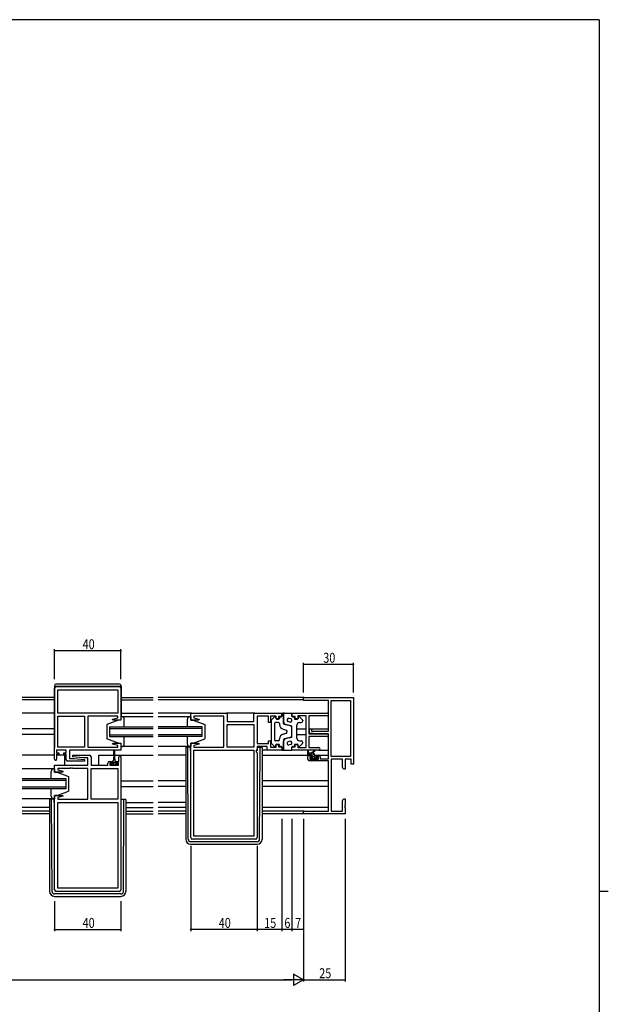
# Model space of a CAD drawing. Extents: x 0 to 1587, y 0 to 1128.
# Drawn here: x 1197 to 1551, y 530 to 1123 of the extents above; entities that cross this region are included whole.
import ezdxf

# ---------------------------------------------------------------- set-up
doc = ezdxf.new("R2010")
doc.units = 0
for name, color, linetype in [('YKK_11', 7, 'CONTINUOUS'), ('YKK_12', 2, 'CONTINUOUS'), ('YKK_13', 4, 'CONTINUOUS'), ('YKK_D', 6, 'CONTINUOUS'), ('YKK_ZWAK', 7, 'CONTINUOUS')]:
    doc.layers.add(name, color=color, linetype=linetype)
doc.styles.get("Standard").update_dxf_attribs({"font": 'ROMANS.SHX', "bigfont": 'EXTFONT.SHX'})

# ---------------------------------------------------------------- blocks, each defined once
blk = doc.blocks.new('A201')
at = {"layer": 'YKK_ZWAK', "color": 254, "linetype": 'Continuous'}
for p, q in [((571, 410), (21, 410)), ((571, 410), (571, 35)), ((571, 222.5), (573, 222.5))]:
    blk.add_line(p, q, dxfattribs=at)

msp = doc.modelspace()

# ---------------------------------------------------------------- linework, layer by layer
at = {"layer": 'YKK_11', "color": 0, "linetype": 'ByBlock', "ltscale": 0.5}
for p, q in [((1217.62, 677.32), (1217.62, 720.12)), ((1218.62, 721.12), (1256.62, 721.12)), ((1219.55, 719.19), (1255.69, 719.19)), ((1219.55, 719.19), (1255.69, 719.19)), ((1219.55, 705.12), (1219.55, 719.19)), ((1255.69, 719.19), (1255.69, 705.12)), ((1257.62, 720.12), (1257.62, 700.92)), ((1255.69, 705.12), (1219.55, 705.12)), ((1219.55, 684.65), (1219.55, 703.19)), ((1219.55, 703.19), (1235.62, 703.19)), ((1235.62, 703.19), (1235.62, 684.65)), ((1235.62, 703.19), (1235.62, 684.65)), ((1237.62, 703.19), (1237.62, 684.65)), ((1255.69, 703.19), (1237.62, 703.19)), ((1252.59, 701.44), (1255.69, 702.27)), ((1252.66, 700.92), (1252.59, 701.44)), ((1257.62, 700.92), (1252.66, 700.92)), ((1255.69, 702.27), (1255.69, 703.19)), ((1299.62, 705.12), (1321.62, 705.12)), ((1299.62, 700.92), (1299.62, 705.12)), ((1304.58, 700.92), (1299.62, 700.92)), ((1313.66, 703.19), (1301.55, 703.19)), ((1301.55, 703.19), (1301.55, 702.27)), ((1301.55, 702.27), (1304.65, 701.44)), ((1304.65, 701.44), (1304.58, 700.92)), ((1313.84, 703.31), (1313.66, 703.19)), ((1314.39, 703.31), (1313.84, 703.31)), ((1314.58, 703.19), (1314.39, 703.31)), ((1314.66, 703.19), (1314.58, 703.19)), ((1314.84, 703.31), (1314.66, 703.19)), ((1315.39, 703.31), (1314.84, 703.31)), ((1315.58, 703.19), (1315.39, 703.31)), ((1319.62, 703.19), (1315.58, 703.19)), ((1319.62, 684.65), (1319.62, 703.19)), ((1321.62, 705.12), (1321.62, 700.12)), ((1321.62, 700.12), (1337.69, 700.12)), ((1337.69, 705.12), (1354.62, 705.12)), ((1337.69, 700.12), (1337.69, 705.12)), ((1339.62, 703.19), (1339.62, 686.85)), ((1346.42, 703.19), (1339.62, 703.19)), ((1346.42, 699.42), (1346.42, 703.19)), ((1351.12, 703.19), (1347.62, 703.19)), ((1347.62, 703.19), (1347.62, 699.42)), ((1351.12, 701.62), (1351.12, 703.19)), ((1352.62, 701.62), (1351.12, 701.62)), ((1352.62, 703.12), (1352.62, 701.62)), ((1354.62, 703.12), (1352.62, 703.12)), ((1354.62, 705.12), (1354.62, 703.12)), ((1360.62, 705.12), (1381.8, 705.12)), ((1360.62, 703.12), (1360.62, 705.12)), ((1362.62, 703.12), (1360.62, 703.12)), ((1362.62, 701.62), (1362.62, 703.12)), ((1364.12, 701.62), (1362.62, 701.62)), ((1364.12, 703.49), (1364.12, 701.62)), ((1369.12, 703.49), (1364.12, 703.49)), ((1369.12, 684.35), (1369.12, 703.49)), ((1381.8, 703.49), (1370.75, 703.49)), ((1370.75, 703.49), (1370.75, 692.62)), ((1321.62, 684.65), (1321.62, 698.19)), ((1321.62, 698.19), (1337.69, 698.19)), ((1321.62, 698.19), (1337.69, 698.19)), ((1337.69, 698.19), (1337.69, 684.65)), ((1347.62, 699.42), (1346.42, 699.42)), ((1346.42, 688.42), (1347.62, 688.42)), ((1346.42, 686.85), (1346.42, 688.42)), ((1347.62, 688.42), (1347.62, 684.65)), ((1370.75, 692.62), (1381.8, 692.62)), ((1370.75, 690.99), (1370.75, 684.35)), ((1378.66, 690.99), (1370.75, 690.99)), ((1378.84, 691.11), (1378.66, 690.99)), ((1379.39, 691.11), (1378.84, 691.11)), ((1379.58, 690.99), (1379.39, 691.11)), ((1379.66, 690.99), (1379.58, 690.99)), ((1379.84, 691.11), (1379.66, 690.99)), ((1380.39, 691.11), (1379.84, 691.11)), ((1380.58, 690.99), (1380.39, 691.11)), ((1381.8, 690.99), (1380.58, 690.99)), ((1218.82, 682.72), (1218.82, 681.22)), ((1224.62, 682.72), (1218.82, 682.72)), ((1235.62, 684.65), (1219.55, 684.65)), ((1224.62, 681.22), (1224.62, 682.72)), ((1257.62, 682.72), (1226.55, 682.72)), ((1226.55, 682.72), (1226.55, 677.72)), ((1237.62, 684.65), (1246.66, 684.65)), ((1246.66, 684.65), (1246.84, 684.53)), ((1246.84, 684.53), (1247.39, 684.53)), ((1247.39, 684.53), (1247.58, 684.65)), ((1247.58, 684.65), (1247.66, 684.65)), ((1247.66, 684.65), (1247.84, 684.53)), ((1247.84, 684.53), (1248.39, 684.53)), ((1248.39, 684.53), (1248.58, 684.65)), ((1248.58, 684.65), (1255.69, 684.65)), ((1252.59, 686.4), (1252.66, 686.92)), ((1255.69, 685.57), (1252.59, 686.4)), ((1252.66, 686.92), (1257.62, 686.92)), ((1255.69, 684.65), (1255.69, 685.57)), ((1257.62, 686.92), (1257.62, 682.72)), ((1299.62, 630.12), (1299.62, 686.92)), ((1299.62, 686.92), (1304.58, 686.92)), ((1304.65, 686.4), (1301.55, 685.57)), ((1301.55, 685.57), (1301.55, 684.65)), ((1301.55, 684.65), (1319.62, 684.65)), ((1301.55, 631.05), (1301.55, 682.72)), ((1301.55, 631.05), (1301.55, 682.72)), ((1301.55, 682.72), (1337.69, 682.72)), ((1304.58, 686.92), (1304.65, 686.4)), ((1337.69, 684.65), (1321.62, 684.65)), ((1337.69, 682.72), (1337.69, 631.05)), ((1339.09, 682.72), (1339.09, 681.72)), ((1339.62, 682.72), (1339.09, 682.72)), ((1339.62, 686.85), (1346.42, 686.85)), ((1339.62, 684.92), (1339.62, 682.72)), ((1345.69, 684.92), (1339.62, 684.92)), ((1345.69, 682.72), (1345.69, 684.92)), ((1354.62, 682.72), (1345.69, 682.72)), ((1347.62, 684.65), (1351.12, 684.65)), ((1351.12, 686.22), (1352.62, 686.22)), ((1351.12, 684.65), (1351.12, 686.22)), ((1352.62, 686.22), (1352.62, 684.72)), ((1352.62, 684.72), (1354.62, 684.72)), ((1354.62, 684.72), (1354.62, 682.72)), ((1360.62, 684.72), (1362.62, 684.72)), ((1360.62, 682.72), (1360.62, 684.72)), ((1376.8, 682.72), (1360.62, 682.72)), ((1362.62, 686.22), (1364.12, 686.22)), ((1362.62, 684.72), (1362.62, 686.22)), ((1364.12, 686.22), (1364.12, 684.35)), ((1364.12, 684.35), (1369.12, 684.35)), ((1370.75, 684.35), (1376.8, 684.35)), ((1218.82, 681.22), (1220.22, 681.22)), ((1218.82, 680.42), (1218.82, 677.32)), ((1220.22, 680.42), (1218.82, 680.42)), ((1220.22, 681.22), (1220.22, 680.42)), ((1223.22, 681.22), (1224.62, 681.22)), ((1223.22, 680.42), (1223.22, 681.22)), ((1224.62, 680.42), (1223.22, 680.42)), ((1224.62, 677.22), (1224.62, 680.42)), ((1235.6, 676.22), (1225.62, 676.22)), ((1226.55, 677.72), (1229.43, 677.72)), ((1228.6, 678.76), (1228.64, 679.72)), ((1234.81, 678.22), (1228.6, 678.76)), ((1228.64, 679.72), (1238.62, 679.72)), ((1229.43, 677.72), (1235.64, 677.17)), ((1237.69, 678.22), (1234.81, 678.22)), ((1235.64, 677.17), (1235.6, 676.22)), ((1237.69, 673.72), (1237.69, 678.22)), ((1239.62, 678.72), (1239.62, 673.72)), ((1256.42, 676.02), (1256.42, 678.62)), ((1257.62, 678.62), (1257.62, 598.72)), ((1339.09, 681.72), (1339.62, 681.19)), ((1339.62, 681.19), (1339.62, 630.12)), ((1217.62, 673.72), (1237.69, 673.72)), ((1217.62, 669.52), (1217.62, 673.72)), ((1226.66, 671.79), (1219.55, 671.79)), ((1219.55, 671.79), (1219.55, 670.87)), ((1219.55, 670.87), (1222.65, 670.04)), ((1226.84, 671.91), (1226.66, 671.79)), ((1227.39, 671.91), (1226.84, 671.91)), ((1227.58, 671.79), (1227.39, 671.91)), ((1227.66, 671.79), (1227.58, 671.79)), ((1227.84, 671.91), (1227.66, 671.79)), ((1228.39, 671.91), (1227.84, 671.91)), ((1228.58, 671.79), (1228.39, 671.91)), ((1237.62, 671.79), (1228.58, 671.79)), ((1237.62, 653.25), (1237.62, 671.79)), ((1239.62, 673.72), (1249.72, 673.72)), ((1239.62, 653.25), (1239.62, 671.79)), ((1239.62, 671.79), (1255.69, 671.79)), ((1249.72, 673.72), (1249.72, 675.02)), ((1250.72, 676.02), (1252.02, 676.02)), ((1250.92, 675.22), (1250.92, 673.72)), ((1252.02, 675.22), (1250.92, 675.22)), ((1250.92, 673.72), (1256.12, 673.72)), ((1252.02, 676.02), (1252.02, 675.22)), ((1255.02, 676.02), (1256.42, 676.02)), ((1255.02, 675.22), (1255.02, 676.02)), ((1256.12, 675.22), (1255.02, 675.22)), ((1255.69, 671.79), (1255.69, 653.25)), ((1255.69, 671.79), (1255.69, 653.25)), ((1256.12, 673.72), (1256.12, 675.22)), ((1222.58, 669.52), (1217.62, 669.52)), ((1222.65, 670.04), (1222.58, 669.52)), ((1217.62, 598.72), (1217.62, 655.52)), ((1217.62, 655.52), (1222.58, 655.52)), ((1222.65, 655), (1219.55, 654.17)), ((1219.55, 654.17), (1219.55, 653.25)), ((1219.55, 653.25), (1237.62, 653.25)), ((1222.58, 655.52), (1222.65, 655)), ((1255.69, 653.25), (1239.62, 653.25)), ((1219.55, 599.65), (1219.55, 651.32)), ((1219.55, 599.65), (1219.55, 651.32)), ((1219.55, 651.32), (1255.69, 651.32)), ((1255.69, 651.32), (1255.69, 599.65)), ((1338.62, 629.12), (1300.62, 629.12)), ((1337.69, 631.05), (1301.55, 631.05)), ((1255.69, 599.65), (1219.55, 599.65)), ((1256.62, 597.72), (1218.62, 597.72))]:
    msp.add_line(p, q, dxfattribs=at)
at = {"layer": 'YKK_11', "color": 0, "linetype": 'ByBlock', "lineweight": -2}
for p, q in [((1367.62, 714.42), (1397.62, 714.42)), ((1367.62, 712.79), (1367.62, 714.42)), ((1382.62, 712.79), (1367.62, 712.79)), ((1382.62, 694.32), (1382.62, 712.79)), ((1384.25, 712.79), (1395.99, 712.79)), ((1384.25, 679.05), (1384.25, 712.79)), ((1395.99, 712.79), (1395.99, 679.05)), ((1395.99, 712.79), (1395.99, 679.05)), ((1397.62, 714.42), (1397.62, 674.42)), ((1371.12, 695.62), (1372.32, 695.62)), ((1371.12, 693.01), (1371.12, 695.62)), ((1372.32, 695.62), (1372.32, 694.32)), ((1372.32, 694.32), (1382.62, 694.32)), ((1375.62, 692.62), (1371.12, 693.01)), ((1382.62, 692.62), (1375.62, 692.62)), ((1382.62, 677.62), (1382.62, 692.62)), ((1370.12, 677.42), (1370.12, 678.72)), ((1371.12, 679.72), (1372.42, 679.72)), ((1382.62, 676.42), (1371.12, 676.42)), ((1371.32, 678.92), (1371.32, 677.42)), ((1372.42, 678.92), (1371.32, 678.92)), ((1371.32, 677.42), (1376.52, 677.42)), ((1372.42, 679.72), (1372.42, 678.92)), ((1375.42, 679.72), (1376.72, 679.72)), ((1375.42, 678.92), (1375.42, 679.72)), ((1376.52, 678.92), (1375.42, 678.92)), ((1376.52, 677.42), (1376.52, 678.92)), ((1377.72, 678.72), (1377.72, 677.62)), ((1377.72, 677.62), (1382.62, 677.62)), ((1382.62, 646.05), (1382.62, 676.42)), ((1395.99, 679.05), (1384.25, 679.05)), ((1384.25, 677.42), (1384.25, 646.05)), ((1390.99, 677.42), (1384.25, 677.42)), ((1390.99, 672.51), (1390.99, 677.42)), ((1396.32, 677.42), (1392.62, 677.42)), ((1392.62, 677.42), (1392.62, 671.42)), ((1396.32, 674.42), (1396.32, 677.42)), ((1391.62, 671.42), (1390.99, 672.51)), ((1392.62, 671.42), (1391.62, 671.42)), ((1397.62, 674.42), (1396.32, 674.42)), ((1390.99, 652.33), (1391.62, 653.42)), ((1391.62, 653.42), (1392.62, 653.42)), ((1392.62, 653.42), (1392.62, 649.88)), ((1390.99, 646.05), (1390.99, 652.33)), ((1392.62, 649.88), (1392.5, 649.69)), ((1392.5, 649.69), (1392.5, 649.14)), ((1392.5, 649.14), (1392.62, 648.96)), ((1392.62, 648.88), (1392.5, 648.69)), ((1392.5, 648.69), (1392.5, 648.14)), ((1392.5, 648.14), (1392.62, 647.96)), ((1392.62, 648.96), (1392.62, 648.88)), ((1392.62, 647.96), (1392.62, 644.42)), ((1367.62, 646.05), (1382.62, 646.05)), ((1367.62, 644.42), (1367.62, 646.05)), ((1392.62, 644.42), (1367.62, 644.42)), ((1384.25, 646.05), (1390.99, 646.05))]:
    msp.add_line(p, q, dxfattribs=at)
at = {"layer": 'YKK_11', "color": 0, "linetype": 'ByBlock', "ltscale": 0.5}
for centre, radius, start, end in [((1218.62, 720.12), 1, 90.00001, 179.99999), ((1256.62, 720.12), 1, 0.00001, 89.99999), ((1381.8, 704.3), 0.815, 269.99999, 90.00001), ((1381.8, 691.8), 0.815, 269.99999, 90.00001), ((1376.8, 683.53), 0.815, 269.99999, 90.00001), ((1218.22, 677.32), 0.6, 179.99999, 0.00001), ((1225.62, 677.22), 1, 180.00001, 269.99999), ((1238.62, 678.72), 1, 0.00001, 89.99999), ((1257.02, 678.62), 0.6, 359.99999, 180.00001), ((1250.72, 675.02), 1, 90.00001, 179.99999), ((1300.62, 630.12), 1, 180.00001, 269.99999), ((1338.62, 630.12), 1, 270.00001, 359.99999), ((1218.62, 598.72), 1, 180.00001, 269.99999), ((1256.62, 598.72), 1, 270.00001, 359.99999)]:
    msp.add_arc(centre, radius, start, end, dxfattribs=at)
at = {"layer": 'YKK_11', "color": 0, "linetype": 'ByBlock', "lineweight": -2}
for centre, start, end in [((1371.12, 678.72), 90.00001, 179.99999), ((1371.12, 677.42), 180.00001, 269.99999), ((1376.72, 678.72), 0.00001, 89.99999)]:
    msp.add_arc(centre, 1, start, end, dxfattribs=at)
at = {"layer": 'YKK_12'}
for p, q in [((1217.62, 714.42), (1198.12, 714.42)), ((1217.62, 713.02), (1198.12, 713.02)), ((1257.62, 714.42), (1277.12, 714.42)), ((1257.62, 713.02), (1277.12, 713.02)), ((1367.92, 714.42), (1280.12, 714.42)), ((1367.63, 713.02), (1280.12, 713.02)), ((1217.62, 705.12), (1198.12, 705.12)), ((1257.62, 705.12), (1277.12, 705.12)), ((1277.12, 702.92), (1257.62, 702.92)), ((1300.12, 705.12), (1280.12, 705.12)), ((1299.62, 702.92), (1280.12, 702.92)), ((1338.19, 705.12), (1321.12, 705.12)), ((1382.62, 705.12), (1381.8, 705.12)), ((1217.62, 695.62), (1198.12, 695.62)), ((1363.62, 695.62), (1369.12, 695.62)), ((1371.42, 695.62), (1370.75, 695.62)), ((1372.02, 695.62), (1382.62, 695.62)), ((1217.62, 692.22), (1198.12, 692.22)), ((1363.62, 692.22), (1369.12, 692.22)), ((1382.5, 692.22), (1382.62, 692.22)), ((1277.12, 684.92), (1257.62, 684.92)), ((1299.62, 684.92), (1280.12, 684.92)), ((1345.99, 682.72), (1342.62, 682.72)), ((1376.8, 682.72), (1382.62, 682.72)), ((1217.62, 679.72), (1198.12, 679.72)), ((1223.62, 679.72), (1218.82, 679.72)), ((1223.62, 679.72), (1223.62, 673.72)), ((1244.12, 679.72), (1244.12, 673.72)), ((1244.12, 679.72), (1253.27, 679.72)), ((1253.77, 679.72), (1277.12, 679.72)), ((1296.62, 679.72), (1280.12, 679.72)), ((1342.62, 679.72), (1371.12, 679.72)), ((1372.12, 679.72), (1372.7, 679.72)), ((1374.32, 679.72), (1375.72, 679.72)), ((1376.72, 679.72), (1382.62, 679.72)), ((1217.62, 671.52), (1198.12, 671.52)), ((1257.62, 664.22), (1277.12, 664.22)), ((1257.62, 660.82), (1277.12, 660.82)), ((1296.62, 664.22), (1280.12, 664.22)), ((1296.62, 660.82), (1280.12, 660.82)), ((1382.62, 664.22), (1342.62, 664.22)), ((1382.62, 660.82), (1342.62, 660.82)), ((1217.62, 653.52), (1198.12, 653.52)), ((1214.62, 648.32), (1198.12, 648.32)), ((1260.62, 651.32), (1277.12, 651.32)), ((1260.62, 648.32), (1277.12, 648.32)), ((1296.62, 651.32), (1280.12, 651.32)), ((1296.62, 648.32), (1280.12, 648.32)), ((1382.62, 648.32), (1342.62, 648.32)), ((1214.62, 646.05), (1198.12, 646.05)), ((1214.62, 644.42), (1198.12, 644.42)), ((1260.62, 646.05), (1277.12, 646.05)), ((1260.62, 644.42), (1277.12, 644.42)), ((1296.62, 646.05), (1280.12, 646.05)), ((1296.62, 644.42), (1280.12, 644.42)), ((1367.92, 646.05), (1342.62, 646.05)), ((1367.92, 644.42), (1342.62, 644.42))]:
    msp.add_line(p, q, dxfattribs=at)
at = {"layer": 'YKK_12', "linetype": 'Continuous'}
for p, q in [((1250.62, 696.92), (1277.12, 696.92)), ((1250.62, 696.92), (1250.62, 690.92)), ((1250.62, 695.92), (1277.12, 695.92)), ((1306.62, 696.92), (1280.12, 696.92)), ((1306.62, 695.92), (1280.12, 695.92)), ((1306.62, 690.92), (1306.62, 696.92)), ((1250.62, 691.92), (1277.12, 691.92)), ((1250.62, 690.92), (1277.12, 690.92)), ((1306.62, 691.92), (1280.12, 691.92)), ((1306.62, 690.92), (1280.12, 690.92)), ((1224.62, 665.52), (1198.12, 665.52)), ((1224.62, 664.52), (1198.12, 664.52)), ((1224.62, 659.52), (1224.62, 665.52)), ((1224.62, 660.52), (1198.12, 660.52)), ((1224.62, 659.52), (1198.12, 659.52))]:
    msp.add_line(p, q, dxfattribs=at)
at = {"layer": 'YKK_13'}
for p, q in [((1217.52, 721.62), (1217.52, 703.88)), ((1217.52, 721.42), (1257.72, 721.42)), ((1256.72, 722.62), (1218.52, 722.62)), ((1257.72, 721.62), (1257.72, 702.92)), ((1256.12, 700.92), (1249.12, 698.32)), ((1257.62, 700.92), (1256.12, 700.92)), ((1258.12, 702.92), (1257.62, 702.92)), ((1257.62, 702.92), (1257.62, 700.92)), ((1259.62, 696.92), (1259.62, 701.42)), ((1297.62, 696.92), (1297.62, 701.42)), ((1299.12, 702.92), (1299.62, 702.92)), ((1299.62, 702.92), (1299.62, 700.92)), ((1299.62, 700.92), (1301.12, 700.92)), ((1301.12, 700.92), (1308.12, 698.32)), ((1348.12, 700.7), (1348.12, 687.13)), ((1348.27, 701.07), (1350.07, 702.78)), ((1350.92, 702.42), (1350.92, 701.92)), ((1351.42, 701.42), (1352.62, 701.42)), ((1353.12, 702.32), (1353.12, 701.92)), ((1353.62, 702.82), (1354.12, 702.82)), ((1354.62, 705.12), (1355.12, 705.12)), ((1354.62, 703.32), (1354.62, 705.12)), ((1355.62, 698.8), (1355.62, 704.62)), ((1355.62, 704.62), (1355.62, 699.78)), ((1356.12, 705.12), (1360.62, 705.12)), ((1359.37, 699.71), (1358.37, 699.97)), ((1359.87, 701.65), (1358.87, 701.91)), ((1360.62, 705.12), (1360.62, 703.32)), ((1361.12, 702.82), (1361.62, 702.82)), ((1362.12, 702.32), (1362.12, 701.42)), ((1362.12, 701.42), (1363.82, 701.42)), ((1364.32, 702.42), (1364.32, 701.92)), ((1366.96, 701.07), (1365.16, 702.78)), ((1367.12, 700.7), (1367.12, 700.42)), ((1249.12, 698.32), (1249.12, 689.52)), ((1308.12, 698.32), (1308.12, 689.52)), ((1350.12, 698.92), (1350.12, 688.92)), ((1352.62, 699.42), (1350.62, 699.42)), ((1353.12, 698.92), (1353.12, 698.29)), ((1355.36, 695.38), (1357.24, 694.9)), ((1359.5, 697.41), (1355.99, 698.32)), ((1360.24, 697.42), (1356.74, 698.33)), ((1357.62, 694.41), (1357.62, 693.92)), ((1360.62, 690.9), (1360.62, 696.93)), ((1360.62, 691.88), (1360.62, 695.96)), ((1363.62, 689.92), (1363.62, 697.92)), ((1365.12, 699.42), (1366.12, 699.42)), ((1256.12, 686.92), (1249.12, 689.52)), ((1259.62, 686.42), (1259.62, 690.92)), ((1297.62, 686.42), (1297.62, 690.92)), ((1301.12, 686.92), (1308.12, 689.52)), ((1352.62, 688.42), (1350.62, 688.42)), ((1353.12, 688.92), (1353.12, 689.55)), ((1355.36, 692.45), (1357.24, 692.94)), ((1355.62, 689.03), (1355.62, 683.22)), ((1355.62, 683.22), (1355.62, 688.06)), ((1359.5, 690.43), (1355.99, 689.52)), ((1360.24, 690.42), (1356.74, 689.51)), ((1357.62, 693.42), (1357.62, 693.92)), ((1359.37, 688.13), (1358.37, 687.87)), ((1365.12, 688.42), (1366.12, 688.42)), ((1253.27, 679.52), (1253.27, 682.47)), ((1253.77, 682.47), (1253.77, 679.52)), ((1256.12, 686.92), (1257.62, 686.92)), ((1257.62, 686.92), (1257.62, 684.92)), ((1257.62, 684.92), (1258.12, 684.92)), ((1296.62, 684.32), (1296.62, 683.62)), ((1296.62, 683.62), (1296.62, 629.12)), ((1297.82, 684.62), (1296.92, 684.62)), ((1297.83, 683.62), (1297.82, 684.62)), ((1298.12, 684.62), (1297.82, 684.62)), ((1298.11, 629.11), (1297.83, 683.62)), ((1299.42, 684.62), (1298.12, 684.62)), ((1299.62, 684.92), (1299.12, 684.92)), ((1299.42, 682.62), (1299.42, 684.62)), ((1299.42, 682.62), (1299.62, 682.62)), ((1301.12, 686.92), (1299.62, 686.92)), ((1299.62, 686.92), (1299.62, 684.92)), ((1339.82, 682.62), (1339.12, 682.62)), ((1339.82, 682.62), (1339.82, 684.62)), ((1339.82, 684.62), (1341.12, 684.62)), ((1341.12, 684.62), (1341.42, 684.62)), ((1341.13, 629.11), (1341.41, 683.62)), ((1341.41, 683.62), (1341.42, 684.62)), ((1341.42, 684.62), (1342.32, 684.62)), ((1342.62, 684.32), (1342.62, 683.62)), ((1342.62, 683.62), (1342.62, 629.12)), ((1348.27, 686.77), (1350.07, 685.06)), ((1350.92, 685.42), (1350.92, 685.92)), ((1351.42, 686.42), (1352.62, 686.42)), ((1353.12, 685.52), (1353.12, 685.92)), ((1353.62, 685.02), (1354.12, 685.02)), ((1354.62, 684.52), (1354.62, 682.72)), ((1354.62, 682.72), (1355.12, 682.72)), ((1356.12, 682.72), (1360.62, 682.72)), ((1359.87, 686.19), (1358.87, 685.93)), ((1360.62, 682.72), (1360.62, 684.52)), ((1361.12, 685.02), (1361.62, 685.02)), ((1362.12, 686.42), (1363.82, 686.42)), ((1362.12, 686.42), (1362.12, 685.52)), ((1364.32, 685.42), (1364.32, 685.92)), ((1366.96, 686.77), (1365.16, 685.06)), ((1367.12, 687.13), (1367.12, 687.42)), ((1370.12, 680.22), (1370.12, 682.22)), ((1372.02, 680.92), (1374.24, 682.6)), ((1372.62, 680.92), (1374.44, 682.32)), ((1253.27, 679.52), (1253.02, 676.02)), ((1253.77, 679.52), (1254.02, 676.02)), ((1373.32, 680.92), (1370.12, 680.92)), ((1370.29, 679.94), (1371.27, 680.92)), ((1370.42, 682.04), (1370.62, 680.92)), ((1372.42, 679.92), (1370.42, 679.92)), ((1371.68, 679.92), (1372.68, 680.92)), ((1372.21, 677.51), (1371.71, 678.01)), ((1371.92, 678.52), (1372.26, 678.52)), ((1372.15, 677.56), (1374.32, 679.73)), ((1373.02, 677.42), (1372.42, 677.42)), ((1372.72, 679.54), (1373.91, 680.73)), ((1372.72, 678.98), (1372.72, 679.62)), ((1375.32, 677.62), (1373.22, 677.62)), ((1373.62, 677.62), (1374.54, 678.53)), ((1374.32, 678.82), (1374.32, 679.92)), ((1374.62, 678.52), (1376.02, 678.52)), ((1375.04, 677.62), (1375.94, 678.52)), ((1376.02, 677.42), (1375.52, 677.42)), ((1376.32, 678.22), (1376.32, 677.72)), ((1217.12, 671.52), (1217.62, 671.52)), ((1217.62, 671.52), (1217.62, 669.52)), ((1251.22, 674.01), (1252.03, 674.82)), ((1251.22, 673.72), (1251.22, 674.82)), ((1251.22, 674.82), (1252.27, 674.82)), ((1255.82, 673.72), (1251.22, 673.72)), ((1252.27, 675.62), (1252.27, 674.82)), ((1252.27, 675.32), (1254.77, 675.32)), ((1252.27, 675.06), (1252.53, 675.32)), ((1252.35, 673.72), (1253.95, 675.32)), ((1253.02, 676.02), (1252.67, 676.02)), ((1253.76, 673.72), (1254.86, 674.82)), ((1254.37, 676.02), (1254.02, 676.02)), ((1254.77, 674.82), (1254.77, 675.62)), ((1254.77, 674.82), (1255.82, 674.82)), ((1255.17, 673.72), (1255.82, 674.36)), ((1255.82, 674.82), (1255.82, 673.72)), ((1215.62, 665.52), (1215.62, 670.02)), ((1217.62, 669.52), (1219.12, 669.52)), ((1219.12, 669.52), (1226.12, 666.92)), ((1226.12, 666.92), (1226.12, 658.12)), ((1215.62, 655.02), (1215.62, 659.52)), ((1214.62, 652.92), (1214.62, 652.22)), ((1215.82, 653.22), (1214.92, 653.22)), ((1215.83, 652.22), (1215.82, 653.22)), ((1216.12, 653.22), (1215.82, 653.22)), ((1217.42, 653.22), (1216.12, 653.22)), ((1217.62, 653.52), (1217.12, 653.52)), ((1217.42, 651.22), (1217.42, 653.22)), ((1219.12, 655.52), (1217.62, 655.52)), ((1217.62, 655.52), (1217.62, 653.52)), ((1219.12, 655.52), (1226.12, 658.12)), ((1257.82, 651.22), (1257.82, 653.22)), ((1257.82, 653.22), (1259.12, 653.22)), ((1259.12, 653.22), (1259.42, 653.22)), ((1259.41, 652.22), (1259.42, 653.22)), ((1259.42, 653.22), (1260.32, 653.22)), ((1260.62, 652.92), (1260.62, 652.22)), ((1214.62, 652.22), (1214.62, 597.72)), ((1216.11, 597.71), (1215.83, 652.22)), ((1217.42, 651.22), (1217.62, 651.22)), ((1257.82, 651.22), (1257.62, 651.22)), ((1259.13, 597.71), (1259.41, 652.22)), ((1260.62, 652.22), (1260.62, 597.72)), ((1339.63, 627.62), (1299.61, 627.62)), ((1299.62, 626.12), (1339.62, 626.12)), ((1257.63, 596.22), (1217.61, 596.22)), ((1217.62, 594.72), (1257.62, 594.72))]:
    msp.add_line(p, q, dxfattribs=at)
at = {"layer": 'YKK_13', "linetype": 'Continuous', "ltscale": 0.5}
msp.add_line((1217.62, 703.89), (1217.62, 684.09), dxfattribs=at)
at = {"layer": 'YKK_13'}
for centre, radius, start, end in [((1218.52, 721.62), 1, 90, 180), ((1256.72, 721.62), 1, 0, 90), ((1258.12, 701.42), 1.5, 0, 90), ((1299.12, 701.42), 1.5, 90, 180), ((1348.62, 700.7), 0.5, 133.60282, 180), ((1350.42, 702.42), 0.5, 0, 133.60282), ((1351.42, 701.92), 0.5, 180, 270), ((1352.62, 701.92), 0.5, 270, 0), ((1353.62, 702.32), 0.5, 90, 180), ((1354.12, 703.32), 0.5, 270, 0), ((1355.12, 704.62), 0.5, 0, 90), ((1356.12, 704.62), 0.5, 90, 180), ((1358.62, 700.94), 1, 75.42578, 255.42578), ((1359.62, 700.68), 1, 255.42578, 75.42578), ((1361.12, 703.32), 0.5, 180, 270), ((1361.62, 702.32), 0.5, 0, 90), ((1363.82, 701.92), 0.5, 270, 0), ((1364.82, 702.42), 0.5, 46.39718, 180), ((1366.12, 700.42), 1, 270, 0), ((1366.62, 700.7), 0.5, 0, 46.39718), ((1350.62, 698.92), 0.5, 90, 180), ((1352.62, 698.92), 0.5, 0, 90), ((1356.12, 698.29), 3, 180, 255.42578), ((1357.12, 699.78), 1.5, 180, 255.42578), ((1356.12, 698.8), 0.5, 180, 255.42578), ((1357.12, 694.41), 0.5, 0, 75.42578), ((1359.12, 695.96), 1.5, 0, 75.42578), ((1360.12, 696.93), 0.5, 0, 75.42578), ((1365.12, 697.92), 1.5, 90, 180), ((1350.62, 688.92), 0.5, 180, 270), ((1352.62, 688.92), 0.5, 270, 0), ((1356.12, 689.55), 3, 104.57422, 180), ((1356.12, 689.03), 0.5, 104.57422, 180), ((1357.12, 688.06), 1.5, 104.57422, 180), ((1357.12, 693.42), 0.5, 284.57422, 0), ((1359.62, 687.16), 1, 284.57422, 104.57422), ((1359.12, 691.88), 1.5, 284.57422, 0), ((1360.12, 690.9), 0.5, 284.57422, 0), ((1365.12, 689.92), 1.5, 180, 270), ((1366.12, 687.42), 1, 0, 90), ((1253.52, 682.47), 0.25, 0, 180), ((1258.12, 686.42), 1.5, 270, 0), ((1296.92, 684.32), 0.3, 90, 180), ((1299.12, 686.42), 1.5, 180, 270), ((1342.32, 684.32), 0.3, 0, 90), ((1348.62, 687.13), 0.5, 180, 226.39718), ((1350.42, 685.42), 0.5, 226.39718, 0), ((1351.42, 685.92), 0.5, 90, 180), ((1352.62, 685.92), 0.5, 0, 90), ((1353.62, 685.52), 0.5, 180, 270), ((1354.12, 684.52), 0.5, 0, 90), ((1355.12, 683.22), 0.5, 270, 0), ((1356.12, 683.22), 0.5, 180, 270), ((1358.62, 686.9), 1, 104.57422, 284.57422), ((1361.12, 684.52), 0.5, 90, 180), ((1361.62, 685.52), 0.5, 270, 0), ((1363.82, 685.92), 0.5, 0, 90), ((1364.82, 685.42), 0.5, 180, 313.60282), ((1366.62, 687.13), 0.5, 313.60282, 0), ((1370.32, 682.22), 0.2, 300, 180), ((1374.42, 682.52), 0.2, 275.58289, 155.58289), ((1370.42, 680.22), 0.3, 180, 270), ((1371.92, 678.22), 0.3, 90, 225), ((1372.42, 677.72), 0.3, 225, 270), ((1372.26, 678.22), 0.3, 33.05573, 90), ((1372.42, 679.62), 0.3, 0, 90), ((1372.72, 678.52), 0.25, 213.05573, 56.94427), ((1373.02, 678.98), 0.3, 180, 236.94427), ((1373.02, 677.62), 0.2, 270, 0), ((1373.32, 679.92), 1, 0, 90), ((1374.62, 678.82), 0.3, 180, 270), ((1375.52, 677.62), 0.2, 180, 270), ((1376.02, 678.22), 0.3, 0, 90), ((1376.02, 677.72), 0.3, 270, 0), ((1217.12, 670.02), 1.5, 90, 180), ((1252.67, 675.62), 0.4, 90, 180), ((1254.37, 675.62), 0.4, 0, 90), ((1214.92, 652.92), 0.3, 90, 180), ((1217.12, 655.02), 1.5, 180, 270), ((1260.32, 652.92), 0.3, 0, 90), ((1299.62, 629.12), 3, 180, 270), ((1299.61, 629.12), 1.5, 180.45233, 270), ((1339.62, 629.12), 3, 270, 0), ((1339.63, 629.12), 1.5, 270, 359.54767), ((1217.62, 597.72), 3, 180, 270), ((1217.61, 597.72), 1.5, 180.45233, 270), ((1257.62, 597.72), 3, 270, 0), ((1257.63, 597.72), 1.5, 270, 359.54767)]:
    msp.add_arc(centre, radius, start, end, dxfattribs=at)
at = {"layer": 'YKK_D'}
for p, q in [((1217.62, 725.62), (1217.62, 743.62)), ((1257.62, 742.62), (1217.62, 742.62)), ((1257.62, 725.62), (1257.62, 743.62)), ((1367.62, 717.42), (1367.62, 735.42)), ((1397.62, 734.42), (1367.62, 734.42)), ((1397.62, 717.42), (1397.62, 735.42)), ((1354.62, 641.42), (1354.62, 573.72)), ((1354.62, 641.42), (1354.62, 573.72)), ((1360.62, 641.42), (1360.62, 573.72)), ((1360.62, 641.42), (1360.62, 573.72)), ((1367.62, 641.42), (1367.62, 573.72)), ((1367.62, 641.42), (1367.62, 543.42)), ((1367.62, 641.42), (1367.62, 543.42)), ((1392.62, 641.42), (1392.62, 543.42)), ((1299.62, 625.12), (1299.62, 573.72)), ((1339.62, 625.12), (1339.62, 573.72)), ((1339.62, 625.12), (1339.62, 573.72)), ((1217.62, 591.72), (1217.62, 573.72)), ((1257.62, 591.72), (1257.62, 573.72)), ((1217.62, 574.72), (1257.62, 574.72)), ((1339.62, 574.72), (1299.62, 574.72)), ((1354.62, 574.72), (1339.62, 574.72)), ((1360.62, 574.72), (1354.62, 574.72)), ((1367.62, 574.72), (1360.62, 574.72)), ((874.62, 544.42), (1360.62, 544.42)), ((1367.62, 544.42), (1392.62, 544.42))]:
    msp.add_line(p, q, dxfattribs=at)
at = {"layer": 'YKK_D', "lineweight": -2}
for p, q in [((1361.56, 547.92), (1361.56, 540.92)), ((1367.62, 544.42), (1361.56, 547.92)), ((1367.62, 544.42), (1355.49, 544.42)), ((1367.62, 544.42), (1361.56, 540.92))]:
    msp.add_line(p, q, dxfattribs=at)
at = {"layer": 'YKK_D', "linetype": 'ByBlock', "const_width": 0.85}
for points in [[(1217.72, 742.62, 1), (1217.51, 742.62, 1)], [(1257.51, 742.62, 1), (1257.72, 742.62, 1)], [(1367.72, 734.42, 1), (1367.51, 734.42, 1)], [(1397.51, 734.42, 1), (1397.72, 734.42, 1)], [(1217.72, 574.72, 1), (1217.51, 574.72, 1)], [(1257.51, 574.72, 1), (1257.72, 574.72, 1)], [(1299.72, 574.72, 1), (1299.51, 574.72, 1)], [(1339.72, 574.72, 1), (1339.51, 574.72, 1)], [(1339.51, 574.72, 1), (1339.72, 574.72, 1)], [(1354.51, 574.72, 1), (1354.72, 574.72, 1)], [(1354.72, 574.72, 1), (1354.51, 574.72, 1)], [(1360.72, 574.72, 1), (1360.51, 574.72, 1)], [(1360.51, 574.72, 1), (1360.72, 574.72, 1)], [(1367.51, 574.72, 1), (1367.72, 574.72, 1)], [(1392.51, 544.42, 1), (1392.72, 544.42, 1)]]:
    msp.add_lwpolyline(points, format="xyb", close=True, dxfattribs=at)

# ---------------------------------------------------------------- block references
at = {"layer": 'YKK_ZWAK', "xscale": 2.8, "yscale": 2.8, "zscale": 2.8}
msp.add_blockref('A201', (-53.2, -25.2), dxfattribs=at)

# ---------------------------------------------------------------- texts
at = {"layer": 'YKK_D', "width": 0.8}
for s, p in [('40', (1234.52, 743.62)), ('30', (1379.49, 735.42)), ('40', (1234.52, 575.72)), ('40', (1316.52, 575.72)), ('15', (1343.88, 575.72)), ('6', (1356.06, 575.72)), ('7', (1362.57, 575.72)), ('25', (1377.04, 545.42))]:
    msp.add_text(s, height=6, dxfattribs=at).set_placement(p)

doc.saveas('drawing.dxf')
